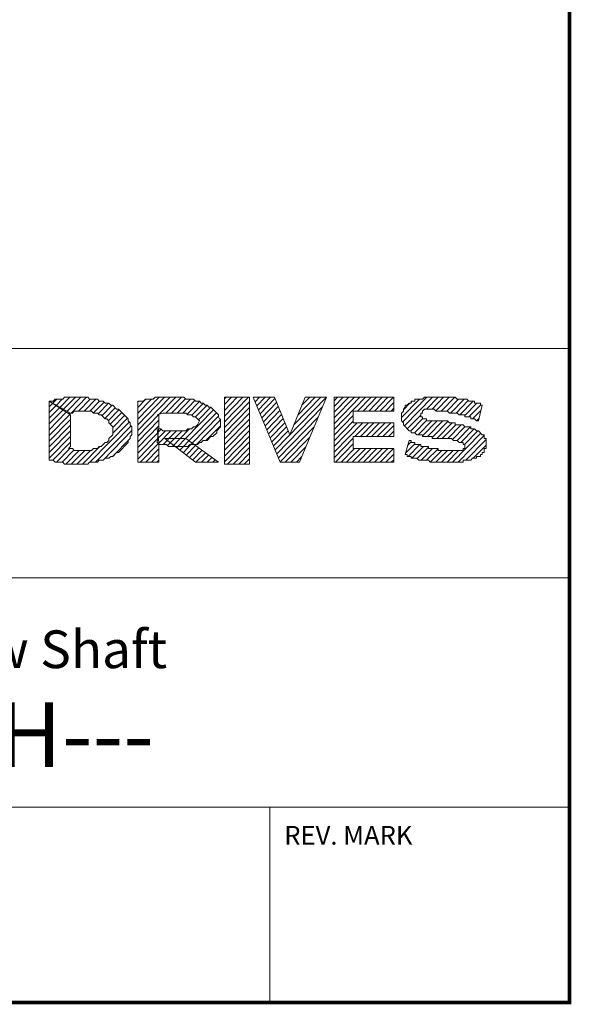
# Model space of a CAD drawing. Units: inches. Extents: x -533 to 533, y -394 to 394.
# Drawn here: x 384 to 533, y -394 to -128 of the extents above; entities that cross this region are included whole.
import ezdxf

# ---------------------------------------------------------------- set-up
doc = ezdxf.new("R2010")
doc.units = ezdxf.units.IN
doc.header["$MEASUREMENT"] = 0
doc.layers.get('0').update_dxf_attribs({"lineweight": 0})
doc.layers.add('PV-0', color=7, linetype='Continuous', lineweight=0)
doc.styles.get("Standard").update_dxf_attribs({"font": 'ROMAND.SHX'})

msp = doc.modelspace()

# ---------------------------------------------------------------- linework, layer by layer
for p, q in [((-532.8202, -216.6704), (532.8202, -216.6704)), ((214.5926, -278.7567), (532.8202, -278.7567)), ((69.4983, -340.9345), (532.8202, -340.9345)), ((451.5228, -340.9345), (451.5228, -393.8236))]:
    msp.add_line(p, q)
at = {"color": 1, "true_color": 0xff0000}
for p, q in [((397.4492, -234.6496), (391.707, -230.9128)), ((391.707, -230.9128), (397.4492, -234.1158)), ((391.707, -230.9128), (391.707, -246.9277)), ((391.707, -230.9128), (391.707, -230.9128)), ((392.751, -230.9128), (391.707, -230.9128)), ((393.273, -230.379), (392.751, -230.9128)), ((395.3611, -230.379), (393.273, -230.379)), ((395.8832, -229.8451), (395.3611, -230.379)), ((402.1475, -229.8451), (395.8832, -229.8451)), ((402.6695, -230.379), (402.1475, -229.8451)), ((404.7576, -230.379), (402.6695, -230.379)), ((405.2796, -230.9128), (404.7576, -230.379)), ((406.3237, -230.9128), (405.2796, -230.9128)), ((406.8457, -231.4466), (406.3237, -230.9128)), ((407.8898, -231.4466), (406.8457, -231.4466)), ((408.4118, -231.9805), (407.8898, -231.4466)), ((408.9338, -231.9805), (408.4118, -231.9805)), ((409.9779, -233.0481), (408.9338, -231.9805)), ((415.7201, -247.4616), (415.7201, -230.9128)), ((415.7201, -230.9128), (417.2862, -230.9128)), ((417.2862, -230.9128), (417.8082, -230.379)), ((417.8082, -230.379), (419.8963, -230.379)), ((419.8963, -230.379), (420.4184, -229.8451)), ((420.4184, -229.8451), (428.2488, -229.8451)), ((428.2488, -229.8451), (428.7708, -230.379)), ((428.7708, -230.379), (430.8589, -230.379)), ((430.8589, -230.379), (431.3809, -230.9128)), ((431.3809, -230.9128), (432.425, -230.9128)), ((432.425, -230.9128), (432.947, -231.4466)), ((432.947, -231.4466), (433.469, -231.4466)), ((433.469, -231.4466), (433.991, -231.9805)), ((433.991, -231.9805), (434.5131, -231.9805)), ((434.5131, -231.9805), (435.0351, -232.5143)), ((439.2113, -247.9954), (439.2113, -229.8451)), ((439.2113, -229.8451), (445.9976, -229.8451)), ((445.9976, -229.8451), (445.9976, -247.9954)), ((454.35, -247.4616), (447.0417, -229.8451)), ((447.0417, -229.8451), (447.0417, -229.8451)), ((447.0417, -229.8451), (452.784, -229.8451)), ((452.784, -229.8451), (456.9602, -239.9879)), ((456.9602, -239.9879), (461.1364, -229.8451)), ((466.8787, -229.8451), (459.5703, -247.4616)), ((461.1364, -229.8451), (466.8787, -229.8451)), ((468.9668, -229.8451), (468.9668, -247.4616)), ((485.1495, -229.8451), (468.9668, -229.8451)), ((485.1495, -233.5819), (485.1495, -229.8451)), ((485.1495, -229.8451), (485.1495, -229.8451)), ((488.2817, -231.9805), (488.8037, -231.9805)), ((488.2817, -232.5143), (488.2817, -231.9805)), ((488.8037, -231.9805), (489.3258, -231.4466)), ((489.3258, -231.4466), (489.8478, -231.4466)), ((489.8478, -230.9128), (490.8918, -230.9128)), ((489.8478, -231.4466), (489.8478, -230.9128)), ((490.8918, -230.379), (492.9799, -230.379)), ((490.8918, -230.9128), (490.8918, -230.379)), ((492.9799, -230.379), (493.502, -229.8451)), ((493.502, -229.8451), (501.8544, -229.8451)), ((501.8544, -229.8451), (502.3764, -230.379)), ((502.3764, -230.379), (504.9865, -230.379)), ((504.9865, -230.379), (505.5085, -230.9128)), ((505.5085, -230.9128), (507.0746, -230.9128)), ((507.0746, -230.9128), (507.0746, -231.4466)), ((507.0746, -231.4466), (508.6407, -231.4466)), ((509.1627, -231.9805), (508.1187, -236.2511)), ((508.6407, -231.4466), (508.6407, -231.9805)), ((508.6407, -231.9805), (509.1627, -231.9805)), ((397.4492, -234.1158), (396.9272, -234.1158)), ((396.9272, -234.1158), (397.9713, -234.1158)), ((397.4492, -243.1909), (397.4492, -234.6496)), ((397.9713, -234.1158), (398.4933, -233.5819)), ((398.4933, -233.5819), (403.1915, -233.5819)), ((403.1915, -233.5819), (403.7136, -234.1158)), ((403.7136, -234.1158), (404.7576, -234.1158)), ((404.7576, -234.1158), (405.2796, -234.6496)), ((405.2796, -234.6496), (405.8017, -234.6496)), ((405.8017, -234.6496), (406.8457, -235.7173)), ((410.4999, -233.0481), (409.9779, -233.0481)), ((413.11, -235.7173), (410.4999, -233.0481)), ((420.9404, -234.6496), (422.5065, -234.1158)), ((421.4624, -234.6496), (420.9404, -234.6496)), ((421.4624, -237.8526), (421.4624, -234.6496)), ((422.5065, -234.1158), (428.7708, -234.1158)), ((428.7708, -234.1158), (429.2928, -234.6496)), ((429.2928, -234.6496), (430.3369, -234.6496)), ((430.3369, -234.6496), (430.8589, -235.1834)), ((435.0351, -232.5143), (435.5571, -232.5143)), ((435.5571, -232.5143), (437.6452, -234.6496)), ((437.6452, -234.6496), (437.6452, -235.1834)), ((474.187, -236.7849), (474.187, -233.5819)), ((474.187, -233.5819), (485.1495, -233.5819)), ((487.2376, -234.1158), (487.7597, -233.5819)), ((487.2376, -236.2511), (487.2376, -234.1158)), ((487.7597, -233.0481), (488.2817, -232.5143)), ((487.7597, -233.5819), (487.7597, -233.0481)), ((492.4579, -234.1158), (492.4579, -235.1834)), ((492.9799, -234.1158), (492.4579, -234.1158)), ((493.502, -233.0481), (492.9799, -233.5819)), ((492.9799, -233.5819), (492.9799, -234.1158)), ((496.1121, -233.0481), (493.502, -233.0481)), ((496.6341, -233.5819), (496.1121, -233.0481)), ((499.7663, -233.5819), (496.6341, -233.5819)), ((500.2883, -234.1158), (499.7663, -233.5819)), ((502.3764, -234.1158), (500.2883, -234.1158)), ((502.8984, -234.6496), (502.3764, -234.1158)), ((504.4645, -234.6496), (502.8984, -234.6496)), ((504.4645, -235.1834), (504.4645, -234.6496)), ((406.8457, -235.7173), (407.3677, -235.7173)), ((407.3677, -235.7173), (407.8898, -236.2511)), ((407.8898, -236.2511), (407.8898, -236.7849)), ((407.8898, -236.7849), (408.9338, -237.8526)), ((413.11, -236.2511), (413.11, -235.7173)), ((413.632, -236.7849), (413.11, -236.2511)), ((413.632, -237.3188), (413.632, -236.7849)), ((414.1541, -237.8526), (413.632, -237.3188)), ((430.8589, -235.1834), (431.3809, -235.1834)), ((431.3809, -235.1834), (432.425, -236.2511)), ((431.9029, -237.3188), (431.3809, -237.8526)), ((432.425, -236.2511), (431.9029, -237.3188)), ((437.6452, -235.1834), (438.1672, -236.2511)), ((438.1672, -235.7173), (438.1672, -237.8526)), ((438.1672, -236.2511), (438.1672, -235.7173)), ((485.1495, -236.7849), (474.187, -236.7849)), ((485.1495, -240.5217), (485.1495, -236.7849)), ((487.7597, -236.7849), (487.2376, -236.2511)), ((487.7597, -237.3188), (487.7597, -236.7849)), ((489.3258, -238.9203), (487.7597, -237.3188)), ((492.4579, -235.1834), (492.9799, -235.1834)), ((492.9799, -235.1834), (492.9799, -235.7173)), ((492.9799, -235.7173), (494.024, -235.7173)), ((494.024, -235.7173), (494.024, -236.2511)), ((494.024, -236.2511), (499.7663, -236.2511)), ((499.7663, -236.2511), (500.2883, -236.7849)), ((500.2883, -236.7849), (501.8544, -236.7849)), ((501.8544, -236.7849), (501.8544, -237.3188)), ((501.8544, -237.3188), (503.9425, -237.3188)), ((503.9425, -237.3188), (504.4645, -237.8526)), ((506.0306, -235.1834), (504.4645, -235.1834)), ((506.0306, -235.7173), (506.0306, -235.1834)), ((507.0746, -235.7173), (506.0306, -235.7173)), ((507.5966, -236.2511), (507.0746, -235.7173)), ((508.1187, -236.2511), (507.5966, -236.2511)), ((408.9338, -239.9879), (407.8898, -241.0556)), ((408.9338, -237.8526), (408.9338, -239.9879)), ((413.632, -240.5217), (414.1541, -239.9879)), ((414.1541, -239.9879), (414.1541, -237.8526)), ((420.9404, -242.1232), (421.4624, -237.8526)), ((421.9845, -238.3864), (420.9404, -238.3864)), ((420.9404, -238.3864), (421.4624, -242.1232)), ((422.5065, -238.9203), (421.9845, -238.3864)), ((428.7708, -238.9203), (422.5065, -238.9203)), ((429.2928, -238.3864), (428.7708, -238.9203)), ((430.3369, -238.3864), (429.2928, -238.3864)), ((430.8589, -237.8526), (430.3369, -238.3864)), ((431.3809, -237.8526), (430.8589, -237.8526)), ((437.1232, -239.4541), (436.0791, -240.5217)), ((438.1672, -237.8526), (437.1232, -238.9203)), ((437.1232, -238.9203), (437.1232, -239.4541)), ((489.8478, -238.9203), (489.3258, -238.9203)), ((489.8478, -239.4541), (489.8478, -238.9203)), ((490.8918, -239.4541), (489.8478, -239.4541)), ((491.4139, -239.9879), (490.8918, -239.4541)), ((492.9799, -239.9879), (491.4139, -239.9879)), ((492.9799, -240.5217), (492.9799, -239.9879)), ((504.4645, -237.8526), (506.0306, -237.8526)), ((506.0306, -237.8526), (506.0306, -238.3864)), ((506.0306, -238.3864), (507.0746, -238.3864)), ((507.0746, -238.3864), (507.5966, -238.9203)), ((507.5966, -238.9203), (508.1187, -238.9203)), ((508.1187, -238.9203), (509.1627, -239.9879)), ((509.1627, -239.9879), (509.6847, -239.9879)), ((509.6847, -239.9879), (509.6847, -241.0556)), ((406.8457, -242.1232), (405.8017, -243.1909)), ((407.3677, -242.1232), (406.8457, -242.1232)), ((407.8898, -241.5894), (407.3677, -242.1232)), ((407.8898, -241.0556), (407.8898, -241.5894)), ((410.4999, -244.7924), (413.11, -242.1232)), ((413.11, -241.5894), (413.632, -241.0556)), ((413.11, -242.1232), (413.11, -241.5894)), ((413.632, -241.0556), (413.632, -240.5217)), ((421.4624, -242.6571), (420.9404, -242.1232)), ((421.4624, -242.1232), (421.4624, -242.1232)), ((421.4624, -242.1232), (421.4624, -247.4616)), ((423.5505, -242.6571), (421.4624, -242.6571)), ((423.0285, -241.0556), (428.7708, -241.0556)), ((431.3809, -247.4616), (423.0285, -241.0556)), ((424.0726, -243.1909), (423.5505, -242.6571)), ((428.7708, -241.0556), (437.6452, -247.4616)), ((429.8148, -242.6571), (429.2928, -243.1909)), ((431.9029, -242.6571), (429.8148, -242.6571)), ((432.425, -242.1232), (431.9029, -242.6571)), ((432.947, -242.1232), (432.425, -242.1232)), ((433.469, -241.5894), (432.947, -242.1232)), ((434.5131, -241.5894), (433.469, -241.5894)), ((435.5571, -240.5217), (434.5131, -241.5894)), ((436.0791, -240.5217), (435.5571, -240.5217)), ((474.187, -240.5217), (485.1495, -240.5217)), ((474.187, -243.7247), (474.187, -240.5217)), ((488.2817, -245.3262), (489.3258, -241.5894)), ((489.3258, -241.5894), (489.8478, -241.5894)), ((489.8478, -241.5894), (489.8478, -242.1232)), ((489.8478, -242.1232), (490.8918, -242.1232)), ((490.8918, -242.1232), (490.8918, -242.6571)), ((490.8918, -242.6571), (492.4579, -242.6571)), ((492.4579, -242.6571), (492.4579, -243.1909)), ((495.5901, -240.5217), (492.9799, -240.5217)), ((495.5901, -241.0556), (495.5901, -240.5217)), ((500.8103, -241.0556), (495.5901, -241.0556)), ((501.3323, -241.5894), (500.8103, -241.0556)), ((502.3764, -241.5894), (501.3323, -241.5894)), ((502.8984, -242.1232), (502.3764, -241.5894)), ((503.9425, -242.1232), (502.8984, -242.1232)), ((503.9425, -242.6571), (503.9425, -242.1232)), ((504.4645, -242.6571), (503.9425, -242.6571)), ((504.4645, -243.7247), (504.4645, -242.6571)), ((509.6847, -241.0556), (510.2068, -241.0556)), ((510.2068, -241.0556), (510.2068, -243.1909)), ((396.9272, -243.7247), (397.4492, -243.1909)), ((397.9713, -243.7247), (396.9272, -243.7247)), ((398.4933, -244.2586), (397.9713, -243.7247)), ((403.1915, -244.2586), (398.4933, -244.2586)), ((403.7136, -243.7247), (403.1915, -244.2586)), ((404.7576, -243.7247), (403.7136, -243.7247)), ((405.2796, -243.1909), (404.7576, -243.7247)), ((405.8017, -243.1909), (405.2796, -243.1909)), ((408.9338, -245.8601), (409.9779, -244.7924)), ((409.9779, -244.7924), (410.4999, -244.7924)), ((429.2928, -243.1909), (424.0726, -243.1909)), ((485.1495, -243.7247), (474.187, -243.7247)), ((485.1495, -247.4616), (485.1495, -243.7247)), ((488.8037, -245.3262), (488.2817, -245.3262)), ((488.8037, -245.8601), (488.8037, -245.3262)), ((492.4579, -243.1909), (494.546, -243.1909)), ((494.546, -243.1909), (494.546, -243.7247)), ((494.546, -243.7247), (497.1561, -243.7247)), ((497.1561, -243.7247), (497.1561, -244.2586)), ((497.1561, -244.2586), (503.9425, -244.2586)), ((503.9425, -243.7247), (504.4645, -243.7247)), ((503.9425, -244.2586), (503.9425, -243.7247)), ((508.6407, -245.3262), (508.6407, -245.8601)), ((509.1627, -245.3262), (508.6407, -245.3262)), ((509.1627, -244.7924), (509.1627, -245.3262)), ((509.6847, -244.7924), (509.1627, -244.7924)), ((509.6847, -243.7247), (509.6847, -244.7924)), ((510.2068, -243.7247), (509.6847, -243.7247)), ((510.2068, -243.1909), (510.2068, -243.1909)), ((510.2068, -243.1909), (510.2068, -243.7247)), ((391.707, -246.9277), (392.751, -246.9277)), ((392.751, -246.9277), (393.273, -247.4616)), ((393.273, -247.4616), (395.3611, -247.4616)), ((395.3611, -247.4616), (395.8832, -247.9954)), ((395.8832, -247.9954), (402.1475, -247.9954)), ((402.1475, -247.9954), (402.6695, -247.4616)), ((402.6695, -247.4616), (404.7576, -247.4616)), ((404.7576, -247.4616), (405.2796, -246.9277)), ((405.2796, -246.9277), (406.3237, -246.9277)), ((406.3237, -246.9277), (406.8457, -246.3939)), ((406.8457, -246.3939), (407.8898, -246.3939)), ((407.8898, -246.3939), (408.4118, -245.8601)), ((408.4118, -245.8601), (408.9338, -245.8601)), ((421.4624, -247.4616), (415.7201, -247.4616)), ((437.6452, -247.4616), (431.3809, -247.4616)), ((437.6452, -247.4616), (437.6452, -247.4616)), ((445.9976, -247.9954), (439.2113, -247.9954)), ((459.5703, -247.4616), (454.35, -247.4616)), ((468.9668, -247.4616), (485.1495, -247.4616)), ((489.8478, -245.8601), (488.8037, -245.8601)), ((489.8478, -246.3939), (489.8478, -245.8601)), ((491.4139, -246.3939), (489.8478, -246.3939)), ((491.9359, -246.9277), (491.4139, -246.3939)), ((494.546, -246.9277), (491.9359, -246.9277)), ((495.068, -247.4616), (494.546, -246.9277)), ((503.9425, -247.4616), (495.068, -247.4616)), ((503.9425, -246.9277), (503.9425, -247.4616)), ((506.0306, -246.9277), (503.9425, -246.9277)), ((506.5526, -246.3939), (506.0306, -246.9277)), ((507.5966, -246.3939), (506.5526, -246.3939)), ((507.5966, -245.8601), (507.5966, -246.3939)), ((508.6407, -245.8601), (507.5966, -245.8601))]:
    msp.add_line(p, q, dxfattribs=at)
at = {"color": 0}
for p, q in [((391.707, -232.4507), (392.626, -231.5109)), ((392.6801, -231.4556), (393.7329, -230.379)), ((393.6593, -232.0018), (395.2463, -230.379)), ((394.6386, -232.548), (397.2817, -229.8451)), ((395.6178, -233.0942), (398.795, -229.8451)), ((396.597, -233.6404), (400.3084, -229.8451)), ((397.6456, -234.1158), (401.8218, -229.8451)), ((399.6809, -233.5819), (402.8131, -230.379)), ((401.1943, -233.5819), (404.3265, -230.379)), ((402.7077, -233.5819), (405.3178, -230.9128)), ((403.7063, -234.1083), (406.5774, -231.1723)), ((404.985, -234.3483), (407.8225, -231.4466)), ((406.0027, -234.8552), (408.8138, -231.9805)), ((415.7201, -238.8463), (424.5222, -229.8451)), ((415.7201, -237.2987), (423.0089, -229.8451)), ((415.7201, -235.7511), (421.4955, -229.8451)), ((415.7201, -234.2035), (419.4601, -230.379)), ((415.7201, -232.6559), (417.9467, -230.379)), ((415.7201, -231.1083), (415.9114, -230.9128)), ((421.5358, -234.4466), (426.0356, -229.8451)), ((423.3727, -234.1158), (427.549, -229.8451)), ((424.8861, -234.1158), (428.6555, -230.2611)), ((426.3995, -234.1158), (430.0537, -230.379)), ((427.9128, -234.1158), (431.213, -230.741)), ((429.0985, -234.4509), (432.4917, -230.981)), ((430.3772, -234.6909), (433.5094, -231.4879)), ((431.3949, -235.1977), (434.5271, -231.9948)), ((439.2113, -236.4901), (445.7093, -229.8451)), ((439.2113, -234.9425), (444.196, -229.8451)), ((439.2113, -233.3949), (442.6826, -229.8451)), ((439.2113, -231.8473), (441.1692, -229.8451)), ((439.2113, -230.2998), (439.6559, -229.8451)), ((439.2113, -238.0377), (445.9976, -231.0979)), ((447.0956, -229.9751), (447.2227, -229.8451)), ((447.5464, -231.0617), (448.7361, -229.8451)), ((447.9972, -232.1483), (450.2494, -229.8451)), ((448.448, -233.2349), (451.7628, -229.8451)), ((448.8988, -234.3215), (452.9298, -230.1993)), ((449.3495, -235.4081), (453.3782, -231.2884)), ((452.9559, -244.101), (466.8656, -229.8767)), ((458.0479, -237.3462), (465.3831, -229.8451)), ((459.1485, -234.6731), (463.8697, -229.8451)), ((460.2491, -232), (462.3563, -229.8451)), ((468.9668, -233.9183), (472.9499, -229.8451)), ((468.9668, -238.5611), (477.49, -229.8451)), ((468.9668, -237.0135), (475.9766, -229.8451)), ((468.9668, -235.4659), (474.4632, -229.8451)), ((468.9668, -232.3707), (471.4365, -229.8451)), ((468.9668, -230.8232), (469.9232, -229.8451)), ((475.3492, -233.5819), (479.0033, -229.8451)), ((476.8625, -233.5819), (480.5167, -229.8451)), ((478.3759, -233.5819), (482.0301, -229.8451)), ((479.8893, -233.5819), (483.5434, -229.8451)), ((481.4026, -233.5819), (485.0568, -229.8451)), ((482.916, -233.5819), (485.1495, -231.2979)), ((487.2376, -235.3529), (492.1016, -230.379)), ((487.5552, -236.5758), (494.137, -229.8451)), ((487.7597, -233.2715), (489.5442, -231.4466)), ((488.0508, -237.6165), (495.6504, -229.8451)), ((489.8478, -231.1362), (490.0662, -230.9128)), ((494.0316, -233.0481), (497.1637, -229.8451)), ((495.5449, -233.0481), (498.6771, -229.8451)), ((496.5852, -233.5319), (500.1904, -229.8451)), ((498.0496, -233.5819), (501.7038, -229.8451)), ((499.563, -233.5819), (502.6951, -230.379)), ((500.5543, -234.1158), (504.2085, -230.379)), ((502.0677, -234.1158), (505.3542, -230.755)), ((503.059, -234.6496), (506.7132, -230.9128)), ((504.4645, -234.76), (507.7046, -231.4466)), ((505.5637, -235.1834), (508.6959, -231.9805)), ((391.707, -233.9983), (393.5509, -232.1127)), ((391.707, -235.5459), (394.4757, -232.7146)), ((391.707, -237.0935), (395.4005, -233.3164)), ((391.707, -238.6411), (396.3254, -233.9182)), ((391.707, -240.1887), (397.2502, -234.5201)), ((406.7594, -235.629), (409.6305, -232.6929)), ((407.7771, -236.1359), (410.6482, -233.1998)), ((408.2727, -237.1766), (411.4049, -233.9736)), ((408.9338, -238.0481), (412.1616, -234.7474)), ((415.7201, -240.3939), (421.3374, -234.6496)), ((428.6933, -241.0556), (436.3014, -233.2754)), ((429.6125, -241.6632), (437.0581, -234.0492)), ((432.1516, -235.9715), (435.5324, -232.5143)), ((439.2113, -239.5853), (445.9976, -232.6455)), ((439.2113, -241.1329), (445.9976, -234.1931)), ((449.8003, -236.4947), (453.8266, -232.3774)), ((450.2511, -237.5813), (454.275, -233.4664)), ((450.7019, -238.6679), (454.7234, -234.5555)), ((453.4066, -245.1876), (465.7504, -232.5646)), ((484.4293, -233.5819), (485.1495, -232.8455)), ((488.8075, -238.3903), (492.4579, -234.6574)), ((506.5551, -235.7173), (508.8139, -233.4074)), ((391.707, -241.7362), (397.4492, -235.8641)), ((391.707, -243.2838), (397.4492, -237.4117)), ((402.7553, -247.4616), (413.4139, -236.5619)), ((408.9338, -239.5957), (412.9183, -235.5212)), ((415.7201, -241.9414), (421.4624, -236.0693)), ((430.4997, -242.3036), (437.6452, -234.9964)), ((431.6673, -242.6571), (438.0887, -236.0905)), ((439.2113, -242.6805), (445.9976, -235.7407)), ((439.2113, -244.2281), (445.9976, -237.2882)), ((451.1527, -239.7545), (455.1718, -235.6445)), ((451.6035, -240.8411), (455.6202, -236.7336)), ((453.8574, -246.2742), (464.6353, -235.2525)), ((468.9668, -240.1087), (474.187, -234.7704)), ((468.9668, -241.6563), (474.187, -236.318)), ((468.9668, -244.7515), (476.7571, -236.7849)), ((468.9668, -243.2039), (475.2437, -236.7849)), ((474.6163, -240.5217), (478.2705, -236.7849)), ((476.1297, -240.5217), (479.7838, -236.7849)), ((477.643, -240.5217), (481.2972, -236.7849)), ((479.1564, -240.5217), (482.8106, -236.7849)), ((480.6697, -240.5217), (484.3239, -236.7849)), ((489.8026, -238.9203), (492.9799, -235.6711)), ((490.794, -239.4541), (494.024, -236.151)), ((491.7853, -239.9879), (495.4395, -236.2511)), ((492.9799, -240.3139), (496.9529, -236.2511)), ((494.29, -240.5217), (498.4662, -236.2511)), ((495.5901, -240.7399), (499.8729, -236.3602)), ((496.7947, -241.0556), (500.9709, -236.7849)), ((498.3081, -241.0556), (501.9623, -237.3188)), ((499.8215, -241.0556), (503.4756, -237.3188)), ((507.5715, -236.2254), (508.3094, -235.4708)), ((391.707, -244.8314), (397.4492, -238.9593)), ((404.2687, -247.4616), (413.9096, -237.6026)), ((406.304, -246.9277), (414.1541, -238.9002)), ((415.7201, -243.489), (421.4624, -237.6169)), ((415.7201, -245.0366), (421.1008, -239.5343)), ((421.2792, -239.3519), (422.1039, -238.5085)), ((421.2899, -240.8885), (423.2146, -238.9203)), ((421.4624, -242.2597), (424.728, -238.9203)), ((424.1532, -241.0556), (426.2413, -238.9203)), ((425.6666, -241.0556), (427.7547, -238.9203)), ((427.18, -241.0556), (429.7901, -238.3864)), ((434.2248, -241.5894), (438.1672, -237.5578)), ((439.2113, -245.7756), (445.9976, -238.8358)), ((452.0543, -241.9277), (456.0686, -237.8226)), ((452.5051, -243.0144), (456.517, -238.9117)), ((454.3082, -247.3608), (463.5202, -237.9404)), ((482.1831, -240.5217), (485.1495, -237.4882)), ((483.6965, -240.5217), (485.1495, -239.0358)), ((501.0726, -241.3238), (504.467, -237.8526)), ((501.124, -247.4616), (508.7975, -239.6145)), ((502.3262, -241.5894), (505.9803, -237.8526)), ((503.3175, -242.1232), (506.9717, -238.3864)), ((504.3088, -242.6571), (507.963, -238.9203)), ((391.707, -246.379), (397.4492, -240.5069)), ((392.6838, -246.9277), (397.4492, -242.0545)), ((408.8615, -245.8601), (413.632, -240.9816)), ((415.7201, -246.5842), (421.063, -241.1206)), ((416.3756, -247.4616), (421.2681, -242.4584)), ((422.5872, -242.6571), (423.6712, -241.5485)), ((423.6712, -241.5485), (424.1532, -241.0556)), ((423.8255, -242.9383), (424.536, -242.2118)), ((424.536, -242.2118), (425.6666, -241.0556)), ((425.4008, -242.875), (427.18, -241.0556)), ((426.6052, -243.1909), (428.6933, -241.0556)), ((427.9951, -244.8648), (430.154, -242.6571)), ((428.1186, -243.1909), (429.6125, -241.6632)), ((430.154, -242.6571), (430.4997, -242.3036)), ((439.2113, -247.3232), (445.9976, -240.3834)), ((440.0674, -247.9954), (445.9976, -241.931)), ((455.723, -247.4616), (462.4051, -240.6284)), ((468.9668, -246.299), (474.187, -240.9607)), ((469.3433, -247.4616), (474.187, -242.5083)), ((488.363, -245.0352), (490.8918, -242.4492)), ((488.9684, -242.8686), (489.8478, -241.9693)), ((489.0698, -245.8601), (492.2019, -242.6571)), ((502.6373, -247.4616), (509.6847, -240.2548)), ((504.6727, -246.9277), (510.2068, -241.2685)), ((393.6751, -247.4616), (397.3293, -243.7247)), ((395.1885, -247.4616), (398.407, -244.1703)), ((396.1798, -247.9954), (399.834, -244.2586)), ((397.6932, -247.9954), (401.3473, -244.2586)), ((399.2065, -247.9954), (402.8607, -244.2586)), ((400.7199, -247.9954), (405.4181, -243.1909)), ((417.8889, -247.4616), (421.4624, -243.8072)), ((419.4023, -247.4616), (421.4624, -245.3548)), ((425.0919, -243.1909), (425.4008, -242.875)), ((426.2655, -243.5383), (426.6052, -243.1909)), ((427.1303, -244.2015), (428.1186, -243.1909)), ((428.8599, -245.528), (431.3868, -242.9439)), ((429.7247, -246.1913), (432.274, -243.5843)), ((430.5894, -246.8545), (433.1611, -244.2247)), ((431.5092, -247.4616), (434.0482, -244.8651)), ((441.5807, -247.9954), (445.9976, -243.4786)), ((443.0941, -247.9954), (445.9976, -245.0262)), ((457.2364, -247.4616), (461.29, -243.3163)), ((470.8567, -247.4616), (474.5109, -243.7247)), ((472.37, -247.4616), (476.0242, -243.7247)), ((473.8834, -247.4616), (477.5376, -243.7247)), ((475.3968, -247.4616), (479.051, -243.7247)), ((476.9101, -247.4616), (480.5643, -243.7247)), ((478.4235, -247.4616), (482.0777, -243.7247)), ((479.9369, -247.4616), (483.591, -243.7247)), ((481.4502, -247.4616), (485.1044, -243.7247)), ((482.9636, -247.4616), (485.1495, -245.2262)), ((490.0611, -246.3939), (493.1933, -243.1909)), ((491.4942, -246.476), (494.546, -243.3552)), ((492.5658, -246.9277), (495.698, -243.7247)), ((494.0792, -246.9277), (497.1561, -243.7812)), ((495.0705, -247.4616), (498.2027, -244.2586)), ((496.5839, -247.4616), (499.716, -244.2586)), ((498.0972, -247.4616), (501.2294, -244.2586)), ((499.6106, -247.4616), (502.7428, -244.2586)), ((506.7081, -246.3939), (510.2068, -242.8161)), ((420.9157, -247.4616), (421.4624, -246.9024)), ((433.0226, -247.4616), (434.9354, -245.5055)), ((434.5359, -247.4616), (435.8225, -246.1459)), ((436.0493, -247.4616), (436.7097, -246.7862)), ((437.5627, -247.4616), (437.5968, -247.4266)), ((444.6075, -247.9954), (445.9976, -246.5738)), ((458.7498, -247.4616), (460.1749, -246.0042)), ((484.477, -247.4616), (485.1495, -246.7738))]:
    msp.add_line(p, q, dxfattribs=at)
at = {"lineweight": 211, "const_width": 1}
msp.add_lwpolyline([(-532.8202, -393.8236), (-532.8202, 393.8236), (532.8202, 393.8236), (532.8202, -393.8236)], close=True, dxfattribs=at)

# ---------------------------------------------------------------- texts
at = {"linetype": 'Continuous'}
for s, height, p in [('Shaft in w/Hollow Shaft', 10.219355, (270.3484, -303.2435)), ('REV. MARK', 5.09654, (455.4463, -351.0878))]:
    msp.add_text(s, height=height, dxfattribs=at).set_placement(p)
at = {"layer": 'PV-0', "linetype": 'Continuous'}
msp.add_text('D07----SHFTHH---', height=17.546242, dxfattribs=at).set_placement((224.7911, -330.0263))

doc.saveas('drawing.dxf')
